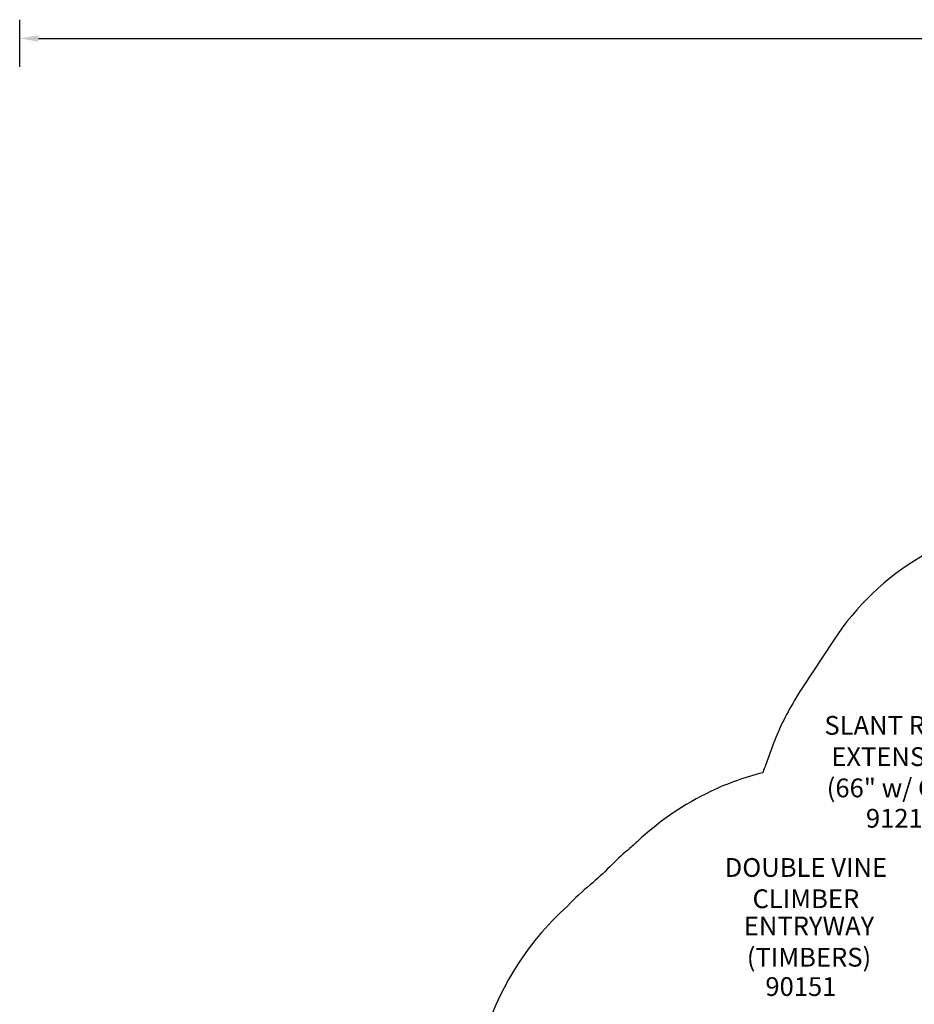
# Model space of a CAD drawing. Extents: x -432 to 1381, y 270 to 852.
# Drawn here: x 386 to 624, y 589 to 852 of the extents above; entities that cross this region are included whole.
import ezdxf

# ---------------------------------------------------------------- set-up
doc = ezdxf.new("R2010")
doc.units = 0
doc.header["$LTSCALE"] = 12
doc.header["$MEASUREMENT"] = 0
doc.layers.get('DEFPOINTS').update_dxf_attribs({"linetype": 'CONTINUOUS'})
for name, color, linetype in [('GT-CLEANED_UP_USE_ZONE', 2, 'CONTINUOUS'), ('GT-COMPONENT_DESCRIPTIONS', 7, 'CONTINUOUS'), ('GT-COMPONENT_PART_NUMBERS', 7, 'CONTINUOUS'), ('GT-UNIT_DIMENSIONS', 20, 'CONTINUOUS')]:
    doc.layers.add(name, color=color, linetype=linetype)
doc.styles.add('NORMAL', font='romans.shx')
doc.styles.get("Standard").update_dxf_attribs({"font": 'romans.shx'})
doc.dimstyles.get("Standard").update_dxf_attribs({"dimscale": 60, "dimtxt": 0.0833, "dimasz": 0.0833, "dimexe": 0.0833, "dimexo": 0.04, "dimgap": 0.09, "dimtad": 0, "dimtih": 1, "dimtoh": 1, "dimdec": 4, "dimzin": 1, "dimtxsty": 'STANDARD', "dimcen": 0.09, "dimclrt": 150, "dimazin": 3, "dimtfac": 1, "dimtdec": 0, "dimtofl": 0, "dimtmove": 0, "dimatfit": 3, "dimtolj": 1, "dimtzin": 0})

# ---------------------------------------------------------------- blocks, each defined once
blk = doc.blocks.new('*D4')
at = {"layer": 'DEFPOINTS', "color": 0}
for p in [(1127.56, 846.52), (385.85, 836.52), (1127.56, 836.52)]:
    blk.add_point(p, dxfattribs=at)
at = {"layer": 'GT-UNIT_DIMENSIONS', "color": 0, "linetype": 'BYBLOCK'}
for p, q in [((385.85, 838.92), (385.85, 851.52)), ((1127.56, 838.92), (1127.56, 851.52)), ((390.85, 846.52), (736.55, 846.52)), ((1122.56, 846.52), (776.86, 846.52))]:
    blk.add_line(p, q, dxfattribs=at)
at = {"layer": 'GT-UNIT_DIMENSIONS', "color": 0}
for points in [[(390.85, 847.35), (390.85, 845.69), (385.85, 846.52)], [(1122.56, 847.35), (1122.56, 845.69), (1127.56, 846.52)]]:
    blk.add_solid(points, dxfattribs=at)
at = {"layer": 'GT-UNIT_DIMENSIONS', "color": 150, "insert": (756.7, 846.52), "char_height": 4.998, "attachment_point": 5}
blk.add_mtext('\\A1;61\'-10"', dxfattribs=at)

msp = doc.modelspace()

# ---------------------------------------------------------------- linework, layer by layer
at = {"layer": 'GT-CLEANED_UP_USE_ZONE'}
msp.add_lwpolyline([(656.67, 718.29, 0.23006), (602.62, 686.07), (594.38, 673.54, 0.014362), (592.21, 670.01, 0.04676), (586.4, 657.9), (584.61, 653.06, 0.008167), (583.83, 650.84, 0.050004), (570.04, 645.89, 0.077585), (550.32, 632.42, -0.011891), (547.77, 630.14, 0.02186), (543.12, 625.81, -0.025004), (537.82, 620.93, 0.028033), (531.86, 615.38, 0.072595), (517.36, 597.93, 0.137961), (506.59, 559.64)], format="xyb", dxfattribs=at)

# ---------------------------------------------------------------- texts
at = {"layer": 'GT-COMPONENT_DESCRIPTIONS', "char_height": 5, "attachment_point": 8, "style": 'NORMAL'}
for s, insert, width in [('SLANT ROOF\\PEXTENSION\\P(66" w/ CAP)', (620.57, 642.72), 71.9617), ('DOUBLE VINE CLIMBER', (595.3, 613.18), 51.9064), ('ENTRYWAY\\P(TIMBERS)', (596.13, 597.59), 62.6112)]:
    msp.add_mtext(s, dxfattribs=dict(at, insert=insert, width=width))
at = {"layer": 'GT-COMPONENT_PART_NUMBERS', "char_height": 5, "attachment_point": 2, "style": 'NORMAL'}
for s, insert, width in [('91215', (620.75, 641.19), 26.6455), ('90151', (593.97, 596.34), 27.9495)]:
    msp.add_mtext(s, dxfattribs=dict(at, insert=insert, width=width))

# ---------------------------------------------------------------- dimensions: what is measured, and where the dimension line sits
at = {"layer": 'GT-UNIT_DIMENSIONS'}
dim = msp.add_linear_dim(base=(1127.56, 846.52), p1=(385.85, 836.52), p2=(1127.56, 836.52), dimstyle='STANDARD', override={"dimdec": 0, "dimsah": 1}, dxfattribs=at)
dim.commit()
dim.dimension.update_dxf_attribs({"geometry": '*D4', "text_midpoint": (756.7, 846.52)})

doc.saveas('drawing.dxf')
